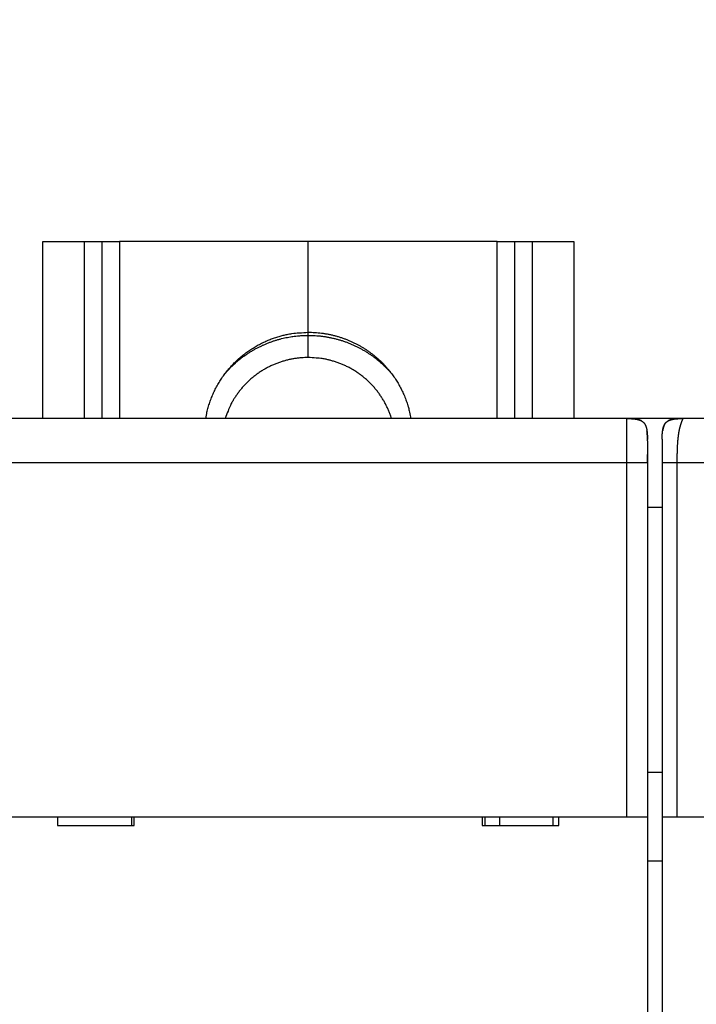
# Model space of a CAD drawing. Extents: x 53 to 594, y 0 to 378.
# Drawn here: x 457 to 480, y 183 to 216 of the extents above; entities that cross this region are included whole.
import ezdxf

# ---------------------------------------------------------------- set-up
doc = ezdxf.new("R2010")
doc.units = 0
doc.linetypes.add('HIDDENNEW0', pattern=[4.5, 1.5, -1.5, 1.5])
for name, color, linetype in [('5', 7, 'CONTINUOUS'), ('MUOTOVIIVAT', 40, 'HIDDENNEW0'), ('TANGVIIVATNONDEF', 3, 'HIDDENNEW0')]:
    doc.layers.add(name, color=color, linetype=linetype)
doc.styles.get("Standard").update_dxf_attribs({"font": 'monotxt.shx'})
doc.dimstyles.new('DSTYLE1', dxfattribs={"dimtxt": 3, "dimasz": 3, "dimexe": 3, "dimexo": 0, "dimgap": 2, "dimtad": 1, "dimzin": 3, "dimcen": 0.09, "dimazin": 3, "dimtp": 1, "dimtm": 1, "dimtfac": 1, "dimtofl": 0, "dimtmove": 0, "dimatfit": 3})

# ---------------------------------------------------------------- blocks, each defined once
blk = doc.blocks.new('_AH1')
at = {"color": 0, "linetype": 'CONTINUOUS'}
for p, q in [((-1, 0.166667), (0, 0)), ((-1, 0.166667), (-1, -0.166667)), ((0, 0), (-1, -0.166667)), ((0, 0), (-1, 0))]:
    blk.add_line(p, q, dxfattribs=at)
blk = doc.blocks.new('*D5441')
at = {"layer": '5', "color": 1, "linetype": 'CONTINUOUS'}
for p, q in [((369.57491, 190.40292), (369.57491, 231.5211)), ((507.49247, 158.85691), (507.49247, 231.5211)), ((369.57491, 228.5211), (438.53369, 228.5211)), ((507.49247, 228.5211), (438.53369, 228.5211))]:
    blk.add_line(p, q, dxfattribs=at)
at = {"layer": '5', "color": 1, "xscale": 3, "yscale": 3, "zscale": 3}
for p, rotation in [((369.57491, 228.5211), 180), ((507.49247, 228.5211), 1.4e-09)]:
    blk.add_blockref('_AH1', p, dxfattribs=dict(at, rotation=rotation))
at = {"layer": '5', "color": 1, "linetype": 'CONTINUOUS'}
blk.add_text('138', height=3, rotation=0, dxfattribs=at).set_placement((434.03369, 230.5221))

msp = doc.modelspace()

# ---------------------------------------------------------------- linework, layer by layer
at = {"layer": 'MUOTOVIIVAT', "color": 40, "linetype": 'CONTINUOUS'}
for p, q in [((458.0803, 208.40292), (459.4803, 208.40292)), ((458.0803, 202.40293), (458.0803, 208.40292)), ((459.48029, 208.40293), (459.4803, 202.40292)), ((459.4803, 208.40292), (460.0803, 208.40292)), ((460.0803, 208.40292), (460.08029, 202.40293)), ((460.0803, 208.40292), (460.6803, 208.40292)), ((467.0803, 208.40292), (460.6803, 208.40292)), ((467.0803, 205.32824), (467.0803, 208.40292)), ((473.4803, 208.40292), (467.0803, 208.40292)), ((473.4803, 202.40292), (473.48032, 208.40293)), ((473.4803, 208.40292), (474.0803, 208.40292)), ((474.08032, 202.40293), (474.0803, 208.40292)), ((474.0803, 208.40292), (474.6803, 208.40292)), ((474.6803, 202.40292), (474.68028, 208.40293)), ((474.6803, 208.40292), (476.0803, 208.40292)), ((476.0803, 208.40292), (476.08031, 202.40293)), ((467.0803, 205.22317), (467.0803, 205.32824)), ((477.8803, 202.40292), (456.2803, 202.40292)), ((478.0803, 202.40292), (477.88031, 202.40293)), ((479.5803, 202.40292), (478.0803, 202.40292)), ((478.0803, 202.40292), (478.0803, 202.3841)), ((479.78028, 202.40293), (479.5803, 202.40292)), ((479.5803, 202.40292), (479.5803, 202.39463)), ((501.3803, 202.40292), (479.7803, 202.40292)), ((478.58028, 201.70291), (478.58028, 201.68866)), ((478.58028, 201.64246), (478.58028, 200.90293)), ((479.0803, 201.70292), (479.0803, 200.90292)), ((478.5803, 200.90292), (478.5803, 188.90292)), ((479.0803, 200.90292), (479.0803, 188.90292)), ((478.5803, 199.40292), (479.0803, 199.40292)), ((479.08031, 190.40292), (478.58028, 190.40292)), ((456.0803, 188.90292), (477.8803, 188.90292)), ((458.5803, 188.90292), (458.5803, 188.60292)), ((458.5803, 188.60292), (461.1803, 188.60292)), ((461.0803, 188.90292), (461.0803, 188.60292)), ((461.1803, 188.60292), (461.1803, 188.90292)), ((472.9803, 188.90292), (472.9803, 188.60292)), ((472.9803, 188.60292), (475.5803, 188.60292)), ((473.08031, 188.60292), (473.08031, 188.90292)), ((473.56104, 188.90292), (473.56104, 188.60292)), ((475.3803, 188.60292), (475.3803, 188.90292)), ((475.5803, 188.60292), (475.5803, 188.90292)), ((477.8803, 188.90292), (478.5803, 188.90292)), ((478.5803, 188.90292), (478.5803, 180.80292)), ((479.0803, 188.90292), (479.5803, 188.90292)), ((479.0803, 188.90292), (479.0803, 180.80292)), ((479.5803, 188.90292), (501.3803, 188.90292)), ((479.0803, 187.40292), (478.5803, 187.40292))]:
    msp.add_line(p, q, dxfattribs=at)
for points in [[(463.60183, 202.40292), (463.63422, 202.57202, -0.01268523), (463.67515, 202.74009, -0.01249965), (463.72499, 202.90722, -0.01239009), (463.78334, 203.07271, -0.01257561), (463.85047, 203.23565, -0.01265835), (463.92586, 203.39551, -0.01265778), (464.00962, 203.55157, -0.01264637), (464.1011, 203.70336, -0.01265069), (464.20028, 203.85012, -0.01263439), (464.30643, 203.99152, -0.01258469), (464.41936, 204.12684, -0.01253566), (464.53831, 204.25589, -0.01244584), (464.66296, 204.37802, -0.01238243), (464.79253, 204.49319, -0.01227365), (464.92663, 204.60084, -0.01216349), (465.06442, 204.70108, -0.01195812), (465.20542, 204.79347, -0.01192006), (465.34909, 204.87824, -0.01190847), (465.49498, 204.95508, -0.01154239), (465.6417, 205.0243, -0.01077034), (465.78845, 205.08566, -0.01145365), (465.93767, 205.13975, -0.01296423), (466.08989, 205.18646, -0.0102463), (466.23284, 205.22584, -0.00461775), (466.36197, 205.25768, -0.01312598), (466.52359, 205.28441, -0.02171439), (466.76624, 205.30798, -0.01121988), (467.0803, 205.32822, -0.00625831)], [(467.0803, 205.32822), (467.19278, 205.3264, -0.00780332), (467.30495, 205.32112, -0.0078537), (467.41682, 205.31224, -0.00784826), (467.52823, 205.29993, -0.00782968), (467.63893, 205.28407, -0.00782172), (467.74881, 205.26488, -0.00779784), (467.85766, 205.24225, -0.00777997), (467.96539, 205.2164, -0.00774929), (468.0718, 205.18726, -0.00772834), (468.17679, 205.15506, -0.00768796), (468.28017, 205.11975, -0.00766122), (468.38188, 205.08156, -0.0076133), (468.48173, 205.04047, -0.00758205), (468.57968, 204.99671, -0.0075264), (468.67554, 204.95029, -0.00749058), (468.76932, 204.90143, -0.00742795), (468.86083, 204.85016, -0.00738798), (468.95008, 204.79669, -0.0073189), (469.03692, 204.74108, -0.00727509), (469.12139, 204.68353, -0.00720021), (469.20332, 204.62409, -0.00715291), (469.28278, 204.56298, -0.00707282), (469.35964, 204.50025, -0.00702247), (469.43397, 204.43611, -0.00693799), (469.50564, 204.37061, -0.00688476), (469.57477, 204.30395, -0.00679607), (469.64122, 204.23619, -0.00674105), (469.70512, 204.16751, -0.00665027), (469.76637, 204.09799, -0.00659162), (469.82509, 204.02776, -0.00649516), (469.88119, 203.95694, -0.00643992), (469.93481, 203.88561, -0.00634854), (469.9859, 203.81387, -0.00627925), (470.03453, 203.7419, -0.00618005), (470.08063, 203.66982, -0.00613306), (470.12454, 203.59742, -0.00597163), (470.16648, 203.52427, -0.00605808), (470.20693, 203.44955, -0.00629226), (470.24614, 203.37249, -0.0060645), (470.28393, 203.29377, -0.00572461), (470.32, 203.21366, -0.00653023), (470.35473, 203.13014, -0.00804471), (470.38811, 203.04241, -0.00595196), (470.41849, 202.95889, -0.00164086), (470.44511, 202.8824, -0.00892119), (470.47432, 202.7803, -0.01570071), (470.51262, 202.61818, -0.00745656), (470.55878, 202.40292, -0.00382425)], [(464.25526, 203.9253), (464.33379, 204.0142, -0.00786251), (464.4147, 204.10024, -0.00798396), (464.49813, 204.18331, -0.00798973), (464.5838, 204.26344, -0.00791039), (464.6716, 204.34037, -0.00786982), (464.76127, 204.41418, -0.0078188), (464.85274, 204.48469, -0.0077793), (464.94577, 204.55197, -0.0077134), (465.04024, 204.61586, -0.00766884), (465.13593, 204.67646, -0.00759744), (465.23272, 204.73363, -0.00754718), (465.33041, 204.78749, -0.00746564), (465.42884, 204.83791, -0.00741659), (465.52786, 204.88505, -0.00734177), (465.62732, 204.92879, -0.00727211), (465.72702, 204.9693, -0.00714883), (465.82682, 205.00648, -0.00713741), (465.92669, 205.04052, -0.00715795), (466.02655, 205.07135, -0.00693467), (466.12576, 205.09913, -0.00646298), (466.22401, 205.12382, -0.00694421), (466.32321, 205.14564, -0.00798166), (466.42392, 205.16458, -0.00622578), (466.51814, 205.18062, -0.00259465), (466.60301, 205.19368, -0.00822307), (466.70973, 205.20474, -0.0137854), (466.87099, 205.21459, -0.00699025), (467.0803, 205.22316, -0.00383806)], [(467.0803, 205.22316), (467.19478, 205.22137, -0.00756944), (467.30896, 205.21616, -0.00761539), (467.42285, 205.20739, -0.00761042), (467.5363, 205.19523, -0.00759346), (467.64908, 205.17958, -0.00758622), (467.76106, 205.16061, -0.0075645), (467.87206, 205.13825, -0.0075481), (467.98199, 205.1127, -0.00751987), (468.09064, 205.08388, -0.00750103), (468.19793, 205.05201, -0.00746498), (468.30368, 205.01705, -0.0074394), (468.40782, 204.97921, -0.00739266), (468.51016, 204.93848, -0.00736809), (468.61067, 204.89506, -0.0073275), (468.70918, 204.84896, -0.0072803), (468.80565, 204.80042, -0.00718706), (468.8999, 204.74946, -0.00720066), (468.99202, 204.6962, -0.00725815), (469.0819, 204.64064, -0.00704597), (469.1692, 204.58338, -0.00658047), (469.25366, 204.52461, -0.00711299), (469.33672, 204.46297, -0.00824131), (469.41872, 204.39799, -0.00640584), (469.49425, 204.33596, -0.00259446), (469.56128, 204.27904, -0.00857033), (469.64157, 204.20337, -0.01446119), (469.75773, 204.08377, -0.00729401), (469.90534, 203.9253, -0.00397788)], [(467.0803, 204.4711), (466.96442, 204.46887, 0.01022948), (466.84741, 204.46198, 0.00985399), (466.72919, 204.45026, 0.00974841), (466.61009, 204.43375, 0.01004499), (466.49047, 204.41206, 0.01018841), (466.37065, 204.38531, 0.01028127), (466.25092, 204.35321, 0.01034532), (466.13163, 204.31592, 0.01047191), (466.01315, 204.2732, 0.01054433), (465.89579, 204.22526, 0.010639), (465.77997, 204.17192, 0.01069177), (465.66598, 204.11347, 0.01076241), (465.55425, 204.04979, 0.01081112), (465.44504, 203.9812, 0.01087832), (465.3388, 203.90766, 0.01088277), (465.23573, 203.82959, 0.01085181), (465.13628, 203.74703, 0.0109438), (465.04055, 203.66024, 0.01113667), (464.94892, 203.56928, 0.01085906), (464.8617, 203.47519, 0.01020139), (464.77935, 203.37837, 0.01109909), (464.70099, 203.27679, 0.01296558), (464.62667, 203.16983, 0.01007677), (464.55975, 203.06764, 0.00404704), (464.50172, 202.97383, 0.01359718), (464.43882, 202.85046, 0.02306259), (464.35701, 202.65748, 0.01161281), (464.2589, 202.40292, 0.00628526)], [(469.90171, 202.40292), (469.86438, 202.51575, 0.01066525), (469.82203, 202.62799, 0.01034161), (469.77443, 202.73967, 0.01023514), (469.72178, 202.85046, 0.01048832), (469.66384, 202.95987, 0.01060481), (469.60086, 203.06764, 0.01066631), (469.53268, 203.17337, 0.01070279), (469.45961, 203.27679, 0.01078868), (469.38157, 203.37747, 0.01082864), (469.2989, 203.47519, 0.01087827), (469.2116, 203.5695, 0.01089541), (469.12006, 203.66024, 0.01091737), (469.02434, 203.74697, 0.01092769), (468.92488, 203.82959, 0.01094287), (468.82179, 203.90767, 0.01090902), (468.71556, 203.9812, 0.01082871), (468.60641, 204.04978, 0.0108776), (468.49463, 204.11347, 0.01100991), (468.3804, 204.17194, 0.01070728), (468.26482, 204.22526, 0.01003196), (468.14839, 204.27316, 0.01084905), (468.02898, 204.31592, 0.01257444), (467.90602, 204.35336, 0.00979479), (467.78996, 204.38531, 0.00403085), (467.68459, 204.41148, 0.01306135), (467.55051, 204.43375, 0.02200867), (467.34634, 204.45367, 0.01112612), (467.0803, 204.4711, 0.00605671)], [(477.8803, 202.40292), (477.91745, 202.40272, -0.00238769), (477.95249, 202.40217, -0.00274621), (477.98529, 202.40127, -0.00305765), (478.01615, 202.40004, -0.00317632), (478.04521, 202.39849, -0.00337206), (478.07269, 202.39665, -0.00360462), (478.09862, 202.39452, -0.00387325), (478.12318, 202.3921, -0.00409889), (478.14644, 202.38941, -0.00437816), (478.16853, 202.38645, -0.00464003), (478.18949, 202.38322, -0.00495158), (478.20943, 202.37974, -0.00523545), (478.2284, 202.376, -0.00557109), (478.24648, 202.372, -0.00587988), (478.2637, 202.36774, -0.00623837), (478.28015, 202.36323, -0.00656614), (478.29584, 202.35846, -0.00693998), (478.31085, 202.35343, -0.00727933), (478.32519, 202.34813, -0.00765783), (478.33892, 202.34257, -0.00799648), (478.35204, 202.33674, -0.00836391), (478.36463, 202.33063, -0.00868532), (478.37667, 202.32423, -0.00902154), (478.38822, 202.31755, -0.00930533), (478.39929, 202.31057, -0.00958716), (478.40991, 202.30328, -0.0098113), (478.42009, 202.29567, -0.01001555), (478.42986, 202.28774, -0.01015976), (478.43923, 202.27946, -0.01026732), (478.44822, 202.27084, -0.01031713), (478.45684, 202.26185, -0.01031714), (478.46512, 202.25248, -0.01026733), (478.47305, 202.24271, -0.01015975), (478.48066, 202.23253, -0.0100155), (478.48795, 202.22191, -0.00981131), (478.49493, 202.21084, -0.00958735), (478.50161, 202.19929, -0.00930527), (478.50801, 202.18724, -0.00902092), (478.51412, 202.17466, -0.00868551), (478.51996, 202.16153, -0.00836589), (478.52551, 202.14781, -0.00799585), (478.53081, 202.13347, -0.0076516), (478.53584, 202.11846, -0.00728136), (478.54061, 202.10277, -0.00695901), (478.54512, 202.08632, -0.00655975), (478.54938, 202.0691, -0.00618174), (478.55338, 202.05103, -0.00589951), (478.55712, 202.03205, -0.0057338), (478.5606, 202.01203, -0.0051773), (478.56383, 201.99115, -0.00449735), (478.56679, 201.96935, -0.00481288), (478.56948, 201.9458, -0.00553233), (478.57191, 201.92009, -0.00366023), (478.57403, 201.8953, -0.00075844), (478.57583, 201.87235, -0.00524756), (478.57742, 201.83877, -0.00783989), (478.57892, 201.78141, -0.00314007), (478.5803, 201.70292, -0.00149451)], [(478.38834, 202.31749), (478.38689, 202.31836, 0.001128), (478.38541, 202.31924, 0.00109977), (478.38393, 202.32011, 0.00110017), (478.38243, 202.32098, 0.00113399), (478.38092, 202.32185, 0.00115653), (478.37939, 202.32271, 0.00117805), (478.37786, 202.32358, 0.00119016), (478.37631, 202.32444, 0.00120027), (478.37475, 202.3253, 0.00120143), (478.37318, 202.32615, 0.0011981), (478.3716, 202.327, 0.00119477), (478.37, 202.32785, 0.00119469), (478.36839, 202.3287, 0.00119275), (478.36677, 202.32954, 0.00119241), (478.36514, 202.33037, 0.00119033), (478.3635, 202.33121, 0.0011899), (478.36184, 202.33204, 0.00118901), (478.36018, 202.33286, 0.0011911), (478.3585, 202.33368, 0.0011862), (478.35681, 202.3345, 0.00117738), (478.35511, 202.33531, 0.00116452), (478.3534, 202.33612, 0.00114815), (478.35168, 202.33692, 0.00113455), (478.34995, 202.33772, 0.00112277), (478.34821, 202.33851, 0.00111227), (478.34647, 202.33929, 0.00110247), (478.34472, 202.34007, 0.00109416), (478.34296, 202.34084, 0.00108677), (478.34119, 202.34161, 0.00108079), (478.33943, 202.34237, 0.00107573), (478.33765, 202.34312, 0.00107176), (478.33587, 202.34386, 0.00106841), (478.33409, 202.3446, 0.00106719), (478.33231, 202.34533, 0.00106791), (478.33052, 202.34605, 0.00106568), (478.32873, 202.34677, 0.00105922), (478.32694, 202.34747, 0.00104883), (478.32515, 202.34817, 0.00103074), (478.32336, 202.34886, 0.00101633), (478.32157, 202.34954, 0.00100114), (478.31978, 202.35021, 0.00098809), (478.31799, 202.35087, 0.00097286), (478.3162, 202.35153, 0.00096015), (478.31441, 202.35218, 0.00094561), (478.31262, 202.35282, 0.00093347), (478.31083, 202.35345, 0.00091942), (478.30904, 202.35407, 0.00090775), (478.30726, 202.35469, 0.00089416), (478.30548, 202.3553, 0.00088303), (478.3037, 202.3559, 0.00087004), (478.30192, 202.35649, 0.00085918), (478.30014, 202.35707, 0.00084618), (478.29837, 202.35765, 0.00083639), (478.2966, 202.35822, 0.00082543), (478.29484, 202.35878, 0.00081382), (478.29308, 202.35934, 0.0007978), (478.29132, 202.35988, 0.00079431), (478.28957, 202.36042, 0.00079687), (478.28782, 202.36096, 0.00076775), (478.28608, 202.36148, 0.00071173), (478.28436, 202.362, 0.00076895), (478.28261, 202.36251, 0.00089203), (478.28083, 202.36303, 0.00068302), (478.27917, 202.36351, 0.00026205), (478.27766, 202.36394, 0.00092245), (478.27575, 202.36448, 0.00154861), (478.27282, 202.36529, 0.00076607), (478.26899, 202.36633, 0.00041281)], [(479.0803, 201.70292), (479.0805, 201.74007, -0.00238769), (479.08105, 201.7751, -0.00274621), (479.08195, 201.80791, -0.00305765), (479.08318, 201.83877, -0.00317632), (479.08473, 201.86783, -0.00337206), (479.08657, 201.8953, -0.00360462), (479.08871, 201.92124, -0.00387325), (479.09112, 201.9458, -0.00409889), (479.09382, 201.96906, -0.00437816), (479.09677, 201.99115, -0.00464003), (479.1, 202.01211, -0.00495158), (479.10348, 202.03205, -0.00523545), (479.10723, 202.05102, -0.00557109), (479.11122, 202.0691, -0.00587988), (479.11548, 202.08632, -0.00623837), (479.11999, 202.10277, -0.00656614), (479.12476, 202.11846, -0.00693998), (479.12979, 202.13347, -0.00727933), (479.13509, 202.14781, -0.00765783), (479.14065, 202.16153, -0.00799648), (479.14648, 202.17466, -0.00836391), (479.15259, 202.18724, -0.00868532), (479.15899, 202.19929, -0.00902154), (479.16567, 202.21084, -0.00930533), (479.17266, 202.22191, -0.00958716), (479.17994, 202.23253, -0.0098113), (479.18755, 202.24271, -0.01001555), (479.19548, 202.25248, -0.01015976), (479.20376, 202.26185, -0.01026732), (479.21238, 202.27084, -0.01031713), (479.22138, 202.27946, -0.01031714), (479.23074, 202.28774, -0.01026733), (479.24052, 202.29567, -0.01015975), (479.25069, 202.30328, -0.0100155), (479.26131, 202.31057, -0.00981131), (479.27238, 202.31755, -0.00958735), (479.28393, 202.32423, -0.00930527), (479.29598, 202.33063, -0.00902092), (479.30856, 202.33674, -0.00868551), (479.32169, 202.34257, -0.00836589), (479.33542, 202.34813, -0.00799585), (479.34975, 202.35343, -0.0076516), (479.36476, 202.35846, -0.00728136), (479.38045, 202.36323, -0.00695901), (479.39691, 202.36774, -0.00655975), (479.41412, 202.372, -0.00618174), (479.43219, 202.376, -0.00589951), (479.45117, 202.37974, -0.0057338), (479.47119, 202.38322, -0.0051773), (479.49207, 202.38645, -0.00449735), (479.51387, 202.3894, -0.00481288), (479.53742, 202.3921, -0.00553233), (479.56313, 202.39453, -0.00366023), (479.58792, 202.39665, -0.00075844), (479.61087, 202.39845, -0.00524756), (479.64445, 202.40004, -0.00783989), (479.70182, 202.40154, -0.00314007), (479.7803, 202.40292, -0.00149451)], [(479.4754, 202.38391), (479.46991, 202.38302, 0.0013719), (479.46443, 202.38209, 0.00134027), (479.45893, 202.38114, 0.00136221), (479.45343, 202.38015, 0.00144561), (479.44794, 202.37913, 0.00150667), (479.44244, 202.37807, 0.00156214), (479.43694, 202.37698, 0.00161468), (479.43145, 202.37585, 0.00167886), (479.42596, 202.37468, 0.00173522), (479.42048, 202.37347, 0.00179895), (479.415, 202.37222, 0.00185614), (479.40953, 202.37093, 0.00192193), (479.40407, 202.36959, 0.00198087), (479.39862, 202.36822, 0.0020482), (479.39319, 202.36679, 0.00210878), (479.38777, 202.36532, 0.00217794), (479.38236, 202.3638, 0.00224022), (479.37697, 202.36224, 0.00231104), (479.3716, 202.36062, 0.00237529), (479.36624, 202.35895, 0.00244853), (479.36091, 202.35723, 0.00251377), (479.3556, 202.35546, 0.00258675), (479.35031, 202.35363, 0.00265659), (479.34504, 202.35175, 0.00273885), (479.3398, 202.34981, 0.00279998), (479.33459, 202.34781, 0.00285745), (479.32941, 202.34576, 0.00295689), (479.32426, 202.34364, 0.00310686), (479.31913, 202.34145, 0.00307945), (479.31405, 202.33922, 0.00292622), (479.30903, 202.33694, 0.0033371), (479.30397, 202.33455, 0.00413619), (479.29884, 202.33202, 0.00315005), (479.29404, 202.32961, 0.00095969), (479.28972, 202.3274, 0.00468546), (479.28427, 202.3244, 0.00840795), (479.276, 202.31957, 0.00413755), (479.26524, 202.31312, 0.00217568)], [(478.58028, 201.70291), (478.58028, 201.70555, 0.00016716), (478.58028, 201.70819, 0.00016604), (478.58028, 201.71083, 0.00016718), (478.58027, 201.71346, 0.00017087), (478.58027, 201.7161, 0.0001736), (478.58026, 201.71874, 0.00017606), (478.58025, 201.72138, 0.00017837), (478.58024, 201.72401, 0.00018112), (478.58022, 201.72665, 0.00018353), (478.58021, 201.72929, 0.00018619), (478.58019, 201.73192, 0.00018855), (478.58017, 201.73456, 0.00019122), (478.58014, 201.7372, 0.00019358), (478.58012, 201.73984, 0.00019623), (478.58009, 201.74247, 0.00019857), (478.58007, 201.74511, 0.0002012), (478.58003, 201.74775, 0.00020353), (478.58, 201.75039, 0.00020615), (478.57997, 201.75303, 0.00020846), (478.57993, 201.75566, 0.00021106), (478.57989, 201.7583, 0.00021335), (478.57985, 201.76094, 0.00021594), (478.5798, 201.76358, 0.00021821), (478.57976, 201.76622, 0.00022078), (478.57971, 201.76886, 0.00022303), (478.57966, 201.77151, 0.00022558), (478.5796, 201.77415, 0.00022782), (478.57955, 201.77679, 0.00023035), (478.57949, 201.77943, 0.00023256), (478.57943, 201.78208, 0.00023507), (478.57936, 201.78472, 0.00023727), (478.5793, 201.78737, 0.00023976), (478.57923, 201.79001, 0.00024193), (478.57916, 201.79266, 0.0002444), (478.57908, 201.7953, 0.00024655), (478.57901, 201.79795, 0.000249), (478.57893, 201.8006, 0.00025112), (478.57884, 201.80325, 0.00025354), (478.57876, 201.8059, 0.00025565), (478.57867, 201.80855, 0.00025808), (478.57858, 201.8112, 0.00026012), (478.57849, 201.81386, 0.00026238), (478.57839, 201.81651, 0.00026461), (478.57829, 201.81917, 0.00026748), (478.57819, 201.82182, 0.00027063), (478.57809, 201.82448, 0.00027494), (478.57798, 201.82714, 0.00027863), (478.57787, 201.8298, 0.00028273), (478.57775, 201.83246, 0.00028635), (478.57764, 201.83512, 0.0002905), (478.57752, 201.83778, 0.00029414), (478.57739, 201.84044, 0.00029827), (478.57726, 201.84311, 0.0003019), (478.57713, 201.84577, 0.00030604), (478.577, 201.84844, 0.00030968), (478.57686, 201.8511, 0.00031381), (478.57672, 201.85377, 0.00031745), (478.57658, 201.85644, 0.00032158), (478.57643, 201.85911, 0.00032522), (478.57628, 201.86178, 0.00032935), (478.57613, 201.86445, 0.00033299), (478.57597, 201.86712, 0.00033713), (478.57581, 201.86979, 0.00034076), (478.57564, 201.87246, 0.00034488), (478.57547, 201.87514, 0.00034854), (478.5753, 201.87781, 0.00035276), (478.57512, 201.88048, 0.00035628), (478.57494, 201.88316, 0.00036013), (478.57476, 201.88583, 0.00036318), (478.57457, 201.88851, 0.00036636), (478.57438, 201.89118, 0.00036934), (478.57418, 201.89386, 0.00037288), (478.57398, 201.89653, 0.00037615), (478.57377, 201.89921, 0.00037992), (478.57356, 201.90188, 0.00038343), (478.57335, 201.90455, 0.00038747), (478.57313, 201.90722, 0.00039125), (478.57291, 201.90988, 0.00039557), (478.57269, 201.91254, 0.00039963), (478.57246, 201.9152, 0.00040424), (478.57223, 201.91786, 0.00040859), (478.57199, 201.92051, 0.0004135), (478.57175, 201.92316, 0.00041815), (478.5715, 201.92581, 0.00042337), (478.57125, 201.92845, 0.00042836), (478.571, 201.93109, 0.00043397), (478.57074, 201.93372, 0.00043923), (478.57048, 201.93634, 0.00044498), (478.57021, 201.93896, 0.0004486), (478.56994, 201.94158, 0.00045052), (478.56967, 201.94418, 0.00045276), (478.56939, 201.94678, 0.00045517), (478.56911, 201.94937, 0.00045856), (478.56882, 201.95195, 0.00046275), (478.56853, 201.95453, 0.00046549), (478.56824, 201.95709, 0.0004669), (478.56794, 201.95964, 0.00047547), (478.56764, 201.96218, 0.00048991), (478.56733, 201.96471, 0.00048107), (478.56702, 201.96722, 0.0004537), (478.56672, 201.9697, 0.00050012), (478.5664, 201.9722, 0.00059247), (478.56607, 201.97474, 0.0004619), (478.56576, 201.97712, 0.00018914), (478.56548, 201.97927, 0.00064135), (478.56511, 201.98198, 0.00106182), (478.56454, 201.9861, 0.0005295), (478.56379, 201.99146, 0.00028809)], [(479.16379, 202.2077), (479.16098, 202.20287, 0.00389619), (479.15824, 202.19797, 0.0039135), (479.15557, 202.19302, 0.00385656), (479.15297, 202.18802, 0.00372247), (479.15043, 202.18296, 0.00361937), (479.14797, 202.17786, 0.00352675), (479.14556, 202.1727, 0.00343912), (479.14323, 202.16751, 0.00334075), (479.14095, 202.16226, 0.0032537), (479.13874, 202.15698, 0.00316148), (479.13659, 202.15165, 0.00307889), (479.13449, 202.14629, 0.00298999), (479.13246, 202.14089, 0.00291098), (479.13049, 202.13546, 0.00282611), (479.12857, 202.12999, 0.0027509), (479.12671, 202.1245, 0.00266985), (479.12491, 202.11897, 0.00259826), (479.12316, 202.11342, 0.00252083), (479.12146, 202.10784, 0.00245292), (479.11982, 202.10225, 0.00237939), (479.11822, 202.09663, 0.00231441), (479.11668, 202.09099, 0.00224316), (479.11519, 202.08533, 0.00218296), (479.11374, 202.07966, 0.00211866), (479.11234, 202.07397, 0.00205617), (479.11099, 202.06828, 0.00198242), (479.10969, 202.06258, 0.00194056), (479.10842, 202.05686, 0.00190988), (479.1072, 202.05113, 0.0018122), (479.10603, 202.04542, 0.00165686), (479.1049, 202.03974, 0.00174953), (479.1038, 202.03397, 0.00197181), (479.10272, 202.02807, 0.00149948), (479.10172, 202.02253, 0.00061105), (479.10085, 202.01753, 0.00193991), (479.0998, 202.01112, 0.0031264), (479.09829, 202.00128, 0.00152892), (479.09637, 201.98842, 0.00082679)], [(478.58028, 201.64246), (478.58029, 201.64512, 0.0000174), (478.58029, 201.64767, 0.00001969), (478.5803, 201.65008, 0.00002136), (478.5803, 201.65237, 0.00002168), (478.5803, 201.65454, 0.00002248), (478.58031, 201.6566, 0.00002329), (478.58031, 201.65856, 0.00002423), (478.58031, 201.66042, 0.00002464), (478.58031, 201.66219, 0.00002527), (478.58032, 201.66387, 0.00002536), (478.58032, 201.66548, 0.00002559), (478.58032, 201.667, 0.0000251), (478.58032, 201.66846, 0.00002469), (478.58032, 201.66986, 0.00002343), (478.58032, 201.6712, 0.00002216), (478.58032, 201.67249, 0.00001989), (478.58032, 201.67373, 0.00001765), (478.58032, 201.67494, 0.00001443), (478.58032, 201.67611, 0.000011), (478.58032, 201.67725, 0.00000625), (478.58032, 201.67837, 0.00000361), (478.58032, 201.67948, 0.0000026), (478.58032, 201.68056, 0.00000236), (478.58032, 201.68163, 0.00000287), (478.58032, 201.68268, 0.0000032), (478.58032, 201.68371, 0.00000337), (478.58032, 201.68471, 0.00000361), (478.58032, 201.6857, 0.00000392), (478.58032, 201.68666, 0.00000424), (478.58032, 201.68761, 0.00000457), (478.58032, 201.68853, 0.00000494), (478.58032, 201.68943, 0.00000535), (478.58033, 201.69031, 0.00000579), (478.58032, 201.69116, 0.00000628), (478.58032, 201.69199, 0.00000682), (478.58032, 201.6928, 0.0000074), (478.58032, 201.69358, 0.00000801), (478.58032, 201.69434, 0.00000863), (478.58032, 201.69507, 0.00000934), (478.58032, 201.69578, 0.0000101), (478.58032, 201.69646, 0.00001097), (478.58032, 201.69713, 0.0000119), (478.58032, 201.69776, 0.00001296), (478.58032, 201.69838, 0.00001412), (478.58032, 201.69897, 0.00001546), (478.58032, 201.69953, 0.00001693), (478.58032, 201.70007, 0.00001862), (478.58032, 201.70059, 0.00002044), (478.58032, 201.70109, 0.00002273), (478.58032, 201.70156, 0.00002546), (478.58032, 201.70201, 0.0000254), (478.58032, 201.70243, 0.00002083), (478.58032, 201.70283, 0.00001603), (478.58032, 201.70321, 0.00000874), (478.58032, 201.70356, 0.00000146), (478.58032, 201.70389, -0.00000816), (478.58032, 201.7042, -0.00002003), (478.58032, 201.70448, -0.00003766), (478.58032, 201.70474, -0.00005342), (478.58032, 201.70498, -0.00006813), (478.58032, 201.7052, -0.00011286), (478.58032, 201.70539, -0.00020871), (478.58032, 201.70556, -0.00021495), (478.58032, 201.70571, -0.00005294), (478.58032, 201.70583, -0.00049614), (478.58032, 201.70593, -0.0020415), (478.58032, 201.70603, -0.00284593), (478.58032, 201.70612, -0.00317965)], [(478.58028, 200.90293), (478.58029, 200.90716, 0.00001375), (478.58029, 200.9114, 0.0000141), (478.58029, 200.91564, 0.00001368), (478.5803, 200.91989, 0.00001241), (478.5803, 200.92415, 0.00001147), (478.5803, 200.92841, 0.00001063), (478.5803, 200.93267, 0.00000984), (478.5803, 200.93694, 0.00000891), (478.5803, 200.94122, 0.00000809), (478.58031, 200.94549, 0.0000072), (478.58031, 200.94977, 0.0000064), (478.58031, 200.95405, 0.0000055), (478.58031, 200.95832, 0.00000472), (478.58031, 200.9626, 0.00000385), (478.58031, 200.96688, 0.00000304), (478.58031, 200.97116, 0.00000207), (478.58031, 200.97544, 0.0000016), (478.58031, 200.97972, 0.00000148), (478.58031, 200.98399, 0.00000149), (478.58032, 200.98826, 0.00000161), (478.58032, 200.99253, 0.0000017), (478.58032, 200.9968, 0.00000176), (478.58032, 201.00106, 0.00000183), (478.58032, 201.00532, 0.00000191), (478.58032, 201.00958, 0.00000198), (478.58032, 201.01383, 0.00000206), (478.58032, 201.01808, 0.00000214), (478.58032, 201.02232, 0.00000223), (478.58032, 201.02656, 0.00000228), (478.58032, 201.03079, 0.0000023), (478.58032, 201.03502, 0.0000023), (478.58032, 201.03924, 0.00000228), (478.58032, 201.04345, 0.00000226), (478.58032, 201.04766, 0.00000225), (478.58032, 201.05186, 0.00000224), (478.58032, 201.05605, 0.00000223), (478.58032, 201.06023, 0.00000222), (478.58032, 201.06441, 0.00000221), (478.58032, 201.06857, 0.0000022), (478.58032, 201.07273, 0.00000221), (478.58033, 201.07687, 0.00000218), (478.58033, 201.08101, 0.00000213), (478.58033, 201.08513, 0.0000022), (478.58032, 201.08924, 0.00000242), (478.58032, 201.09335, 0.00000279), (478.58032, 201.09743, 0.00000341), (478.58032, 201.10151, 0.00000394), (478.58032, 201.10556, 0.00000451), (478.58032, 201.1096, 0.00000504), (478.58032, 201.11362, 0.00000566), (478.58032, 201.11762, 0.00000622), (478.58032, 201.1216, 0.00000685), (478.58032, 201.12556, 0.00000745), (478.58032, 201.1295, 0.00000814), (478.58032, 201.13341, 0.00000874), (478.58032, 201.13729, 0.00000937), (478.58032, 201.14115, 0.00001016), (478.58032, 201.14498, 0.00001122), (478.58031, 201.14878, 0.00001154), (478.58031, 201.15254, 0.00001132), (478.58031, 201.15625, 0.00001357), (478.58031, 201.15998, 0.00001779), (478.58031, 201.16375, 0.00001385), (478.5803, 201.16727, 0.00000374), (478.5803, 201.17044, 0.00002203), (478.5803, 201.17442, 0.0000425), (478.58029, 201.18043, 0.00002182), (478.58028, 201.18823, 0.00001162)]]:
    msp.add_lwpolyline(points, format="xyb", dxfattribs=at)
at = {"layer": 'TANGVIIVATNONDEF', "color": 3, "linetype": 'CONTINUOUS'}
for p, q in [((460.68029, 208.40293), (460.6803, 202.40292)), ((467.0803, 204.4711), (467.0803, 205.22316)), ((477.88031, 200.90293), (477.88031, 202.40293)), ((477.88031, 200.90293), (456.08031, 200.90293)), ((478.58028, 200.90293), (477.88031, 200.90293)), ((477.88031, 188.90292), (477.88031, 200.90293)), ((479.5803, 200.90293), (479.08031, 200.90293)), ((501.3803, 200.90293), (479.5803, 200.90293)), ((479.5803, 200.90293), (479.5803, 188.90292))]:
    msp.add_line(p, q, dxfattribs=at)
msp.add_lwpolyline([(479.78028, 202.40293), (479.78027, 202.40289, -0.05082743), (479.78023, 202.40278, -0.00294946), (479.78014, 202.40258, -0.00094461), (479.78002, 202.4023, -0.00037717), (479.77986, 202.40192, -0.00015807), (479.77966, 202.40144, -0.00006029), (479.77941, 202.40085, -0.00000923), (479.77912, 202.40015, 0.0000247), (479.77877, 202.39933, 0.00004105), (479.77837, 202.39838, 0.00005333), (479.77791, 202.3973, 0.00005795), (479.7774, 202.39607, 0.00006274), (479.77682, 202.3947, 0.00006312), (479.77618, 202.39318, 0.00006467), (479.77548, 202.3915, 0.00006316), (479.7747, 202.38966, 0.00006288), (479.77386, 202.38764, 0.00006113), (479.77294, 202.38545, 0.00006117), (479.77194, 202.38307, 0.00005774), (479.77087, 202.3805, 0.0000539), (479.76971, 202.37773, 0.00005546), (479.76847, 202.37476, 0.00006369), (479.76714, 202.37158, 0.0000483), (479.76572, 202.36819, 0.00001417), (479.7642, 202.36456, 0.00006735), (479.7626, 202.36073, 0.00020191), (479.76093, 202.3567, 0.00030325), (479.75919, 202.3525, 0.00040911), (479.75738, 202.34812, 0.00047198), (479.75552, 202.34357, 0.00052305), (479.7536, 202.33885, 0.00056281), (479.75162, 202.33396, 0.00061521), (479.74959, 202.3289, 0.00065134), (479.74751, 202.32368, 0.00069497), (479.74539, 202.3183, 0.00072545), (479.74322, 202.31276, 0.00076522), (479.74101, 202.30706, 0.0007925), (479.73876, 202.30121, 0.00082884), (479.73647, 202.2952, 0.00085367), (479.73415, 202.28904, 0.00088769), (479.7318, 202.28272, 0.00091083), (479.72943, 202.27627, 0.00094308), (479.72703, 202.26966, 0.00096512), (479.7246, 202.26291, 0.00099628), (479.72216, 202.25602, 0.00101738), (479.7197, 202.24899, 0.00104741), (479.71723, 202.24183, 0.00106856), (479.71474, 202.23452, 0.00109845), (479.71225, 202.22708, 0.00111841), (479.70975, 202.21952, 0.00114923), (479.70725, 202.21183, 0.0011667), (479.70474, 202.20398, 0.00117223), (479.70221, 202.19595, 0.00117783), (479.69966, 202.18772, 0.00121155), (479.6971, 202.17928, 0.00122985), (479.69452, 202.17064, 0.00125792), (479.69193, 202.16179, 0.00127225), (479.68932, 202.15274, 0.00129555), (479.68671, 202.14347, 0.00130585), (479.68409, 202.13398, 0.00132529), (479.68147, 202.12428, 0.00133237), (479.67884, 202.11436, 0.00134828), (479.67622, 202.10421, 0.0013525), (479.67359, 202.09384, 0.00136541), (479.67097, 202.08324, 0.00136714), (479.66836, 202.07241, 0.00137728), (479.66576, 202.06135, 0.00137699), (479.66316, 202.05005, 0.00138501), (479.66058, 202.03851, 0.00138254), (479.65802, 202.02674, 0.0013879), (479.65547, 202.01471, 0.0013848), (479.65294, 202.00245, 0.00138948), (479.65043, 201.98992, 0.00138276), (479.64794, 201.97716, 0.00138553), (479.64549, 201.96415, 0.00137835), (479.64305, 201.95084, 0.00135651), (479.64061, 201.93715, 0.00134488), (479.63819, 201.92305, 0.00137415), (479.63578, 201.90852, 0.00138117), (479.63337, 201.89356, 0.0013981), (479.63099, 201.87813, 0.0013967), (479.62862, 201.86224, 0.00140429), (479.62627, 201.84585, 0.00139521), (479.62395, 201.82898, 0.00139567), (479.62166, 201.81158, 0.00138102), (479.61939, 201.79366, 0.00137559), (479.61717, 201.77519, 0.00135658), (479.61498, 201.75618, 0.0013467), (479.61283, 201.73658, 0.00132454), (479.61072, 201.7164, 0.00131121), (479.60866, 201.69561, 0.00128692), (479.60665, 201.67422, 0.00127124), (479.6047, 201.65218, 0.00124535), (479.6028, 201.62952, 0.00122751), (479.60096, 201.60618, 0.00120147), (479.59918, 201.58218, 0.0011838), (479.59747, 201.55748, 0.00115554), (479.59583, 201.53209, 0.00113323), (479.59426, 201.50598, 0.00111106), (479.59276, 201.47913, 0.00109995), (479.59135, 201.45152, 0.0010573), (479.59002, 201.42341, 0.00102197), (479.5888, 201.39503, 0.00098397), (479.58768, 201.36644, 0.00091777), (479.58665, 201.33764, 0.00086286), (479.58572, 201.3087, 0.00081122), (479.58487, 201.27962, 0.0007736), (479.58411, 201.25042, 0.00073828), (479.58343, 201.2211, 0.00068508), (479.58283, 201.19186, 0.0006147), (479.5823, 201.16276, 0.00062749), (479.58184, 201.13323, 0.00067734), (479.58145, 201.10309, 0.00051456), (479.58112, 201.07479, 0.00023297), (479.58086, 201.04923, 0.0006214), (479.58065, 201.01677, 0.00094805), (479.58046, 200.96734, 0.00046539), (479.5803, 200.90293, 0.00025669)], format="xyb", dxfattribs=at)

# ---------------------------------------------------------------- dimensions: what is measured, and where the dimension line sits
at = {"layer": '5', "color": 1, "linetype": 'CONTINUOUS'}
dim = msp.add_linear_dim(base=(369.57491, 228.5211), p1=(507.49247, 158.85691), p2=(369.57491, 190.40292), angle=180, dimstyle='DSTYLE1', override={"dimblk": '_AH1', "dimsah": 0}, dxfattribs=at)
dim.commit()
dim.dimension.update_dxf_attribs({"geometry": '*D5441', "text_midpoint": (438.53369, 232.0221), "dimtype": 128})

doc.saveas('drawing.dxf')
